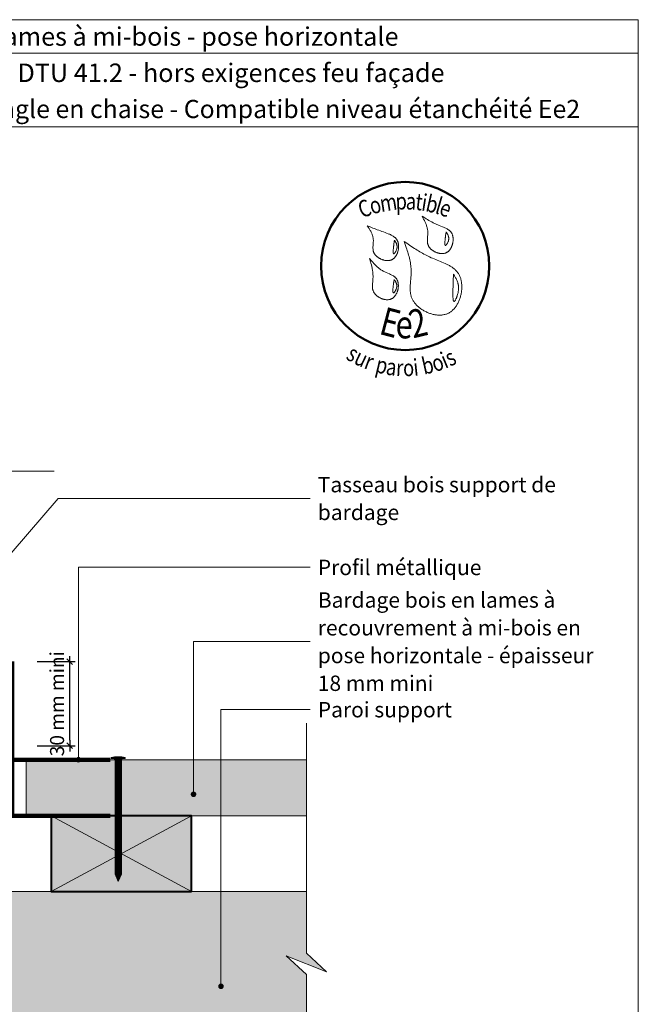
# Model space of a CAD drawing. Units: millimetres. Extents: x 72403 to 76343, y -1342 to 4078.
# Drawn here: x 74136 to 76343, y 565 to 4078 of the extents above; entities that cross this region are included whole.
import ezdxf

# ---------------------------------------------------------------- set-up
doc = ezdxf.new("R2010")
doc.units = ezdxf.units.MM
doc.header["$LTSCALE"] = 20
doc.layers.get('Defpoints').update_dxf_attribs({"color": 10})
doc.layers.add('Ech.1_2', color=7, linetype='Continuous')
doc.styles.add('arial-', font='txt', dxfattribs={"height": 1})
doc.styles.add('arial-b', font='arialbd.ttf', dxfattribs={"height": 1})
doc.styles.add('arial-z', font='arial.ttf')
doc.styles.add('tahoma-b', font='tahomabd.ttf', dxfattribs={"height": 1})
doc.dimstyles.get("Standard").update_dxf_attribs({"dimtxt": 0.18, "dimasz": 0.18, "dimexe": 0.18, "dimexo": 0.0625, "dimgap": 0.09, "dimtad": 0, "dimtih": 1, "dimtoh": 1, "dimdec": 4, "dimzin": 0, "dimdsep": 46, "dimtxsty": 'Standard', "dimcen": 0.09, "dimadec": 0, "dimazin": 0, "dimtfac": 1, "dimtdec": 4, "dimtofl": 0, "dimtmove": 0, "dimatfit": 3, "dimfxl": 1, "dimtolj": 1, "dimtzin": 0, "dimarcsym": 0})

# ---------------------------------------------------------------- blocks, each defined once
blk = doc.blocks.new('cw-line-extremity4')
at = {"lineweight": 5}
h = blk.add_hatch(color=0, dxfattribs=at)
edge = h.paths.add_edge_path()
edge.add_arc((0, 0), 10, 0, 360)
blk = doc.blocks.new('cw-dimension-symbol2')
at = {"color": 0, "lineweight": -2}
for p, q in [((-1, 0), (1, 0)), ((-0.5, -0.5), (0.5, 0.5))]:
    blk.add_line(p, q, dxfattribs=at)
blk = doc.blocks.new('*D70')
at = {"layer": 'Defpoints', "color": 0}
for p in [(74198.5, 1787.6), (74314.7, 1787.6), (74198.5, 1487.6)]:
    blk.add_point(p, dxfattribs=at)
at = {"layer": 'Ech.1_2', "color": 0, "lineweight": -2}
for p, q in [((74198.5, 1787.6), (74334.7, 1787.6)), ((74314.7, 1507.6), (74314.7, 1767.6)), ((74198.5, 1487.6), (74334.7, 1487.6))]:
    blk.add_line(p, q, dxfattribs=at)
at = {"layer": 'Ech.1_2', "color": 0, "lineweight": -2, "xscale": 20, "yscale": 20, "zscale": 20}
for p, rotation in [((74314.7, 1787.6), 90), ((74314.7, 1487.6), 270)]:
    blk.add_blockref('cw-dimension-symbol2', p, dxfattribs=dict(at, rotation=rotation))
at = {"layer": 'Ech.1_2', "color": 190, "lineweight": 15, "insert": (74269.7, 1637.6), "char_height": 50, "attachment_point": 5, "rotation": 90, "style": 'arial-z'}
blk.add_mtext('\\A1;30 mm mini', dxfattribs=at)

msp = doc.modelspace()

# ---------------------------------------------------------------- hatches: boundary and pattern name
at = {"layer": 'Ech.1_2', "lineweight": 5, "true_color": 0xe9ddf7, "transparency": 33554687}
msp.add_hatch(color=254, dxfattribs=at).paths.add_polyline_path([(72840.8, 1281.6), (72768.9, 1347.6), (72768.9, 2467.6), (73363.5, 2467.6), (73429.4, 2539.5), (73373, 2395.6), (73438.9, 2467.6), (73638.9, 2467.6), (73638.9, 1967.6), (73639.1, 1967.6), (73638.9, 967.6), (75158.9, 967.6), (75158.9, 747.1), (75230.9, 681.2), (75087, 737.6), (75158.9, 671.7), (75158.9, 76.6), (74039.4, 76.6), (73973.4, 4.7), (74029.9, 148.6), (73963.9, 76.6), (72768.9, 76.6), (72768.9, 1272.1), (72697, 1338)])
at = {"layer": 'Ech.1_2', "lineweight": 5, "transparency": 33554687}
h = msp.add_hatch(color=252, dxfattribs=at)
edge = h.paths.add_edge_path()
edge.add_line((74462.5, 1445.6), (74512.9, 1445.6))
edge.add_arc((74487.7, 1320), 128.1, 78.6633, 101.3367)
for points in [[(74462.5, 1442.6), (74470.8, 1442.6), (74504.5, 1442.6), (74512.9, 1442.6), (74512.9, 1445.6), (74462.5, 1445.6)], [(74476.4, 1399.5), (74476.4, 1437, 0.414214), (74470.8, 1442.6), (74504.5, 1442.6, 0.414214), (74499, 1437), (74499, 1399.5)], [(74476.4, 1399.5), (74476.4, 1391.2), (74499, 1391.2), (74499, 1399.5)], [(74476.4, 1391.2), (74476.4, 1382.9), (74499, 1382.9), (74499, 1391.2)], [(74476.4, 1382.9), (74476.4, 1374.5), (74499, 1374.5), (74499, 1382.9)], [(74476.4, 1374.5), (74476.4, 1366.2), (74499, 1366.2), (74499, 1374.5)], [(74476.4, 1366.2), (74476.4, 1357.9), (74499, 1357.9), (74499, 1366.2)], [(74476.4, 1357.9), (74476.4, 1349.5), (74499, 1349.5), (74499, 1357.9)], [(74476.4, 1349.5), (74476.4, 1341.2), (74499, 1341.2), (74499, 1349.5)], [(74476.4, 1341.2), (74476.4, 1332.9), (74499, 1332.9), (74499, 1341.2)], [(74476.4, 1332.9), (74476.4, 1324.5), (74499, 1324.5), (74499, 1332.9)], [(74476.4, 1324.5), (74476.4, 1316.2), (74499, 1316.2), (74499, 1324.5)], [(74476.4, 1316.2), (74476.4, 1307.9), (74499, 1307.9), (74499, 1316.2)], [(74476.4, 1307.9), (74476.4, 1299.5), (74499, 1299.5), (74499, 1307.9)], [(74476.4, 1299.5), (74476.4, 1291.2), (74499, 1291.2), (74499, 1299.5)], [(74476.4, 1291.2), (74476.4, 1282.9), (74499, 1282.9), (74499, 1291.2)], [(74476.4, 1282.9), (74476.4, 1274.5), (74499, 1274.5), (74499, 1282.9)], [(74476.4, 1274.5), (74476.4, 1266.2), (74499, 1266.2), (74499, 1274.5)], [(74476.4, 1266.2), (74476.4, 1257.9), (74499, 1257.9), (74499, 1266.2)], [(74476.4, 1257.9), (74476.4, 1249.5), (74499, 1249.5), (74499, 1257.9)], [(74476.4, 1249.5), (74476.4, 1241.2), (74499, 1241.2), (74499, 1249.5)], [(74476.4, 1241.2), (74476.4, 1232.9), (74499, 1232.9), (74499, 1241.2)], [(74476.4, 1232.9), (74476.4, 1224.5), (74499, 1224.5), (74499, 1232.9)], [(74476.4, 1224.5), (74476.4, 1216.2), (74499, 1216.2), (74499, 1224.5)], [(74476.4, 1216.2), (74476.4, 1207.9), (74499, 1207.9), (74499, 1216.2)], [(74476.4, 1207.9), (74476.4, 1199.5), (74499, 1199.5), (74499, 1207.9)], [(74476.4, 1199.5), (74476.4, 1191.2), (74499, 1191.2), (74499, 1199.5)], [(74476.4, 1191.2), (74476.4, 1182.9), (74499, 1182.9), (74499, 1191.2)], [(74476.4, 1182.9), (74476.4, 1174.5), (74499, 1174.5), (74499, 1182.9)], [(74476.4, 1174.5), (74476.4, 1166.2), (74499, 1166.2), (74499, 1174.5)], [(74476.4, 1166.2), (74476.4, 1157.9), (74499, 1157.9), (74499, 1166.2)], [(74476.4, 1157.9), (74476.4, 1149.5), (74499, 1149.5), (74499, 1157.9)], [(74476.4, 1149.5), (74476.4, 1141.2), (74499, 1141.2), (74499, 1149.5)], [(74476.4, 1141.2), (74476.4, 1132.9), (74499, 1132.9), (74499, 1141.2)], [(74476.4, 1132.9), (74476.4, 1124.5), (74499, 1124.5), (74499, 1132.9)], [(74476.4, 1124.5), (74476.4, 1116.2), (74499, 1116.2), (74499, 1124.5)], [(74476.4, 1116.2), (74476.4, 1107.9), (74499, 1107.9), (74499, 1116.2)], [(74476.4, 1107.9), (74476.4, 1099.5), (74499, 1099.5), (74499, 1107.9)], [(74476.4, 1099.5), (74476.4, 1091.2), (74499, 1091.2), (74499, 1099.5)], [(74476.4, 1091.2), (74476.4, 1082.9), (74499, 1082.9), (74499, 1091.2)], [(74476.4, 1082.9), (74476.4, 1074.5), (74499, 1074.5), (74499, 1082.9)], [(74476.4, 1074.5), (74476.4, 1066.2), (74499, 1066.2), (74499, 1074.5)], [(74476.4, 1066.2), (74476.4, 1057.9), (74499, 1057.9), (74499, 1066.2)], [(74476.4, 1057.9), (74476.4, 1049.5), (74499, 1049.5), (74499, 1057.9)], [(74476.4, 1049.5), (74476.4, 1041.2), (74499, 1041.2), (74499, 1049.5)], [(74476.4, 1029.2, -0.351359), (74499, 1029.2), (74499, 1041.2), (74476.4, 1041.2)], [(74487.7, 1002.6), (74499, 1029.2, 0.351359), (74476.4, 1029.2)]]:
    msp.add_hatch(color=252, dxfattribs=at).paths.add_polyline_path(points)
at = {"layer": 'Ech.1_2', "lineweight": 20, "true_color": 0x804040, "transparency": 33554687}
msp.add_hatch(color=17, dxfattribs=at).paths.add_polyline_path([(75158.9, 1237.6), (75158.9, 1437.6), (74159, 1437.6), (74159, 1237.6)])
at = {"layer": 'Ech.1_2', "lineweight": 20, "true_color": 0x916a48, "transparency": 33554687}
msp.add_hatch(color=35, dxfattribs=at).paths.add_polyline_path([(74749, 967.6), (74749, 1237.6), (74249, 1237.6), (74249, 967.6)])

# ---------------------------------------------------------------- linework, layer by layer
at = {"layer": 'Ech.1_2', "color": 190, "lineweight": 15}
for p, q in [((76343, 3958.4), (72403, 3958.4)), ((74512.9, 1445.6), (74462.5, 1445.6)), ((74462.5, 1442.6), (74462.5, 1445.6)), ((74462.5, 1442.6), (74470.8, 1442.6)), ((74504.5, 1442.6), (74470.8, 1442.6)), ((74512.9, 1442.6), (74504.5, 1442.6)), ((74512.9, 1442.6), (74512.9, 1445.6)), ((74476.4, 1029.2), (74476.4, 1437)), ((74499, 1029.2), (74499, 1437)), ((74499, 1399.5), (74476.4, 1399.5)), ((74499, 1391.2), (74476.4, 1391.2)), ((74499, 1382.9), (74476.4, 1382.9)), ((74499, 1374.5), (74476.4, 1374.5)), ((74499, 1366.2), (74476.4, 1366.2)), ((74499, 1357.9), (74476.4, 1357.9)), ((74499, 1349.5), (74476.4, 1349.5)), ((74499, 1341.2), (74476.4, 1341.2)), ((74499, 1332.9), (74476.4, 1332.9)), ((74499, 1324.5), (74476.4, 1324.5)), ((74499, 1316.2), (74476.4, 1316.2)), ((74499, 1307.9), (74476.4, 1307.9)), ((74499, 1299.5), (74476.4, 1299.5)), ((74499, 1291.2), (74476.4, 1291.2)), ((74499, 1282.9), (74476.4, 1282.9)), ((74499, 1274.5), (74476.4, 1274.5)), ((74499, 1274.5), (74476.4, 1274.5)), ((74499, 1266.2), (74476.4, 1266.2)), ((74499, 1257.9), (74476.4, 1257.9)), ((74499, 1249.5), (74476.4, 1249.5)), ((74499, 1241.2), (74476.4, 1241.2)), ((74499, 1232.9), (74476.4, 1232.9)), ((74499, 1224.5), (74476.4, 1224.5)), ((74499, 1216.2), (74476.4, 1216.2)), ((74499, 1207.9), (74476.4, 1207.9)), ((74499, 1199.5), (74476.4, 1199.5)), ((74499, 1191.2), (74476.4, 1191.2)), ((74499, 1182.9), (74476.4, 1182.9)), ((74499, 1174.5), (74476.4, 1174.5)), ((74499, 1166.2), (74476.4, 1166.2)), ((74499, 1157.9), (74476.4, 1157.9)), ((74499, 1149.5), (74476.4, 1149.5)), ((74499, 1141.2), (74476.4, 1141.2)), ((74499, 1132.9), (74476.4, 1132.9)), ((74499, 1124.5), (74476.4, 1124.5)), ((74499, 1116.2), (74476.4, 1116.2)), ((74499, 1107.9), (74476.4, 1107.9)), ((74499, 1099.5), (74476.4, 1099.5)), ((74499, 1091.2), (74476.4, 1091.2)), ((74499, 1082.9), (74476.4, 1082.9)), ((74499, 1074.5), (74476.4, 1074.5)), ((74499, 1066.2), (74476.4, 1066.2)), ((74499, 1057.9), (74476.4, 1057.9)), ((74499, 1049.5), (74476.4, 1049.5)), ((74499, 1041.2), (74476.4, 1041.2)), ((74487.7, 1002.6), (74476.4, 1029.2)), ((74487.7, 1002.6), (74499, 1029.2))]:
    msp.add_line(p, q, dxfattribs=at)
at = {"layer": 'Ech.1_2', "color": 5, "lineweight": 158}
msp.add_line((74459, 1437.6), (73909, 1437.6), dxfattribs=at)
at = {"layer": 'Ech.1_2', "color": 190, "lineweight": 15}
for points in [[(76343, 3696.3), (72403, 3696.3), (72403, 4078.4), (76343, 4078.4), (76343, 3696.3)], [(76343, -1341.6), (76343, 4078.4), (72403, 4078.4), (72403, -1341.6), (76343, -1341.6)], [(72618.9, 2467.6), (73363.5, 2467.6), (73429.4, 2539.5), (73373, 2395.6), (73438.9, 2467.6), (74259.4, 2467.6)], [(72840.8, 1281.6), (72768.9, 1347.6), (72768.9, 2467.6), (73363.5, 2467.6), (73429.4, 2539.5), (73373, 2395.6), (73438.9, 2467.6), (73638.9, 2467.6), (73638.9, 1967.6), (73639.1, 1967.6), (73638.9, 967.6), (75158.9, 967.6), (75158.9, 747.1), (75230.9, 681.2), (75087, 737.6), (75158.9, 671.7), (75158.9, 76.6)], [(73783.8, 1801.7), (74273.3, 2369.9), (75172.2, 2369.9)], [(74346.1, 1437.6), (74346.1, 2124.7), (75172.2, 2124.7)], [(74756.5, 1314.3), (74756.5, 1859.1), (75172.2, 1859.1)], [(74854.4, 629.1), (74854.4, 1617.5), (75172.2, 1617.5)], [(75158.9, -73.4), (75158.9, 671.7), (75087, 737.6), (75230.9, 681.2), (75158.9, 747.1), (75158.9, 1567.6)], [(74749, 967.6), (74749, 1237.6), (74249, 1237.6), (74249, 967.6), (74749, 967.6)], [(74249, 1237.6), (74749, 967.6), (74749, 1237.6), (74249, 967.6)]]:
    msp.add_lwpolyline(points, dxfattribs=at)
at = {"layer": 'Ech.1_2', "color": 154, "lineweight": 20, "true_color": 0x0052a4}
for points in [[(75571.8, 3377.2), (75574.6, 3371.9), (75577.4, 3366.6), (75580.1, 3361.3), (75581.4, 3358.6), (75582.6, 3356), (75583.8, 3353.3), (75584.9, 3350.6), (75586, 3347.9), (75587, 3345.1), (75588, 3342.4), (75588.8, 3339.7), (75589.6, 3336.9), (75590.3, 3334.1), (75590.9, 3331.3), (75591.4, 3328.4), (75591.8, 3325.6), (75592, 3322.7), (75592.2, 3319.8), (75592.2, 3316.9), (75592.1, 3313.9), (75592, 3311), (75591.5, 3305), (75591, 3299), (75590.9, 3296.1), (75590.7, 3293.1), (75590.7, 3290.2), (75590.8, 3287.3), (75591, 3284.4), (75591.1, 3283), (75591.3, 3281.6), (75591.6, 3280.2), (75591.9, 3278.8), (75592.3, 3277.5), (75592.7, 3276.1), (75593.1, 3274.8), (75593.7, 3273.4), (75594.3, 3272.1), (75594.9, 3270.8), (75595.6, 3269.5), (75596.4, 3268.3), (75597.2, 3267), (75598.1, 3265.8), (75599.1, 3264.6), (75600, 3263.4), (75601.1, 3262.3), (75602.2, 3261.1), (75603.3, 3260), (75604.5, 3258.9), (75605.7, 3257.9), (75606.9, 3256.9), (75608.2, 3255.9), (75609.6, 3254.9), (75610.9, 3254), (75612.3, 3253.1), (75613.7, 3252.2), (75615.2, 3251.4), (75616.6, 3250.6), (75618.1, 3249.9), (75619.6, 3249.1), (75621.1, 3248.5), (75622.7, 3247.8), (75624.2, 3247.2), (75625.8, 3246.7), (75627.4, 3246.2), (75629, 3245.7), (75630.6, 3245.3), (75632.2, 3244.9), (75633.8, 3244.6), (75635.4, 3244.4), (75637, 3244.1), (75638.6, 3244), (75640.2, 3243.9), (75641.7, 3243.8), (75643.3, 3243.8), (75644.9, 3243.8), (75646.4, 3243.9), (75647.9, 3244.1), (75649.4, 3244.3), (75650.9, 3244.6), (75652.4, 3244.9), (75653.8, 3245.3), (75655.2, 3245.8), (75656.6, 3246.3), (75658, 3246.9), (75659.3, 3247.6), (75660.6, 3248.3), (75661.9, 3249.1), (75663.1, 3250), (75664.3, 3250.9), (75665.4, 3251.8), (75666.6, 3252.9), (75667.6, 3253.9), (75668.7, 3255), (75669.7, 3256.2), (75670.7, 3257.4), (75671.6, 3258.7), (75672.5, 3260), (75673.4, 3261.3), (75674.2, 3262.7), (75675, 3264.1), (75675.8, 3265.5), (75676.5, 3267), (75677.2, 3268.5), (75677.8, 3270), (75678.4, 3271.5), (75679, 3273.1), (75679.5, 3274.7), (75680, 3276.3), (75680.4, 3277.9), (75680.8, 3279.5), (75681.2, 3281.1), (75681.5, 3282.8), (75681.8, 3284.4), (75682, 3286.1), (75682.2, 3287.7), (75682.3, 3289.4), (75682.4, 3291), (75682.5, 3292.7), (75682.5, 3294.3), (75682.5, 3295.9), (75682.4, 3297.6), (75682.3, 3299.2), (75682.2, 3300.7), (75682, 3302.3), (75681.7, 3303.8), (75681.4, 3305.4), (75681.1, 3306.9), (75680.7, 3308.3), (75680.3, 3309.8), (75679.8, 3311.2), (75679.3, 3312.6), (75678.7, 3313.9), (75678.1, 3315.2), (75677.4, 3316.4), (75676.7, 3317.7), (75675.9, 3318.8), (75675.1, 3320), (75674.3, 3321.1), (75673.4, 3322.1), (75672.4, 3323.2), (75671.5, 3324.2), (75670.5, 3325.1), (75669.4, 3326.1), (75668.3, 3327), (75667.2, 3327.8), (75666.1, 3328.7), (75663.7, 3330.3), (75661.2, 3331.8), (75658.7, 3333.2), (75656, 3334.6), (75653.3, 3335.9), (75650.5, 3337.1), (75647.7, 3338.3), (75644.8, 3339.5), (75633.2, 3344), (75630.4, 3345.2), (75627.5, 3346.4), (75624.7, 3347.6), (75622, 3348.8), (75619.3, 3350.1), (75616.6, 3351.4), (75611.3, 3354), (75606.1, 3356.7), (75601.1, 3359.5), (75596.1, 3362.4), (75591.1, 3365.3), (75586.3, 3368.2), (75581.4, 3371.2), (75571.8, 3377.2)], [(75376.2, 3343.1), (75379.4, 3338.1), (75382.5, 3333.2), (75384.1, 3330.7), (75385.5, 3328.2), (75387, 3325.7), (75388.4, 3323.2), (75389.7, 3320.7), (75390.9, 3318.1), (75392.1, 3315.6), (75393.2, 3313), (75394.2, 3310.4), (75395.1, 3307.8), (75395.9, 3305.1), (75396.5, 3302.4), (75397.1, 3299.7), (75397.5, 3297), (75397.7, 3294.2), (75397.9, 3291.4), (75397.9, 3288.5), (75397.8, 3285.7), (75397.6, 3282.8), (75397.4, 3279.9), (75397, 3274.1), (75396.8, 3271.2), (75396.6, 3268.4), (75396.5, 3265.5), (75396.5, 3262.7), (75396.7, 3259.9), (75396.8, 3258.5), (75397, 3257.1), (75397.2, 3255.7), (75397.4, 3254.4), (75397.7, 3253), (75398, 3251.7), (75398.4, 3250.4), (75398.9, 3249.1), (75399.4, 3247.8), (75400, 3246.5), (75400.6, 3245.3), (75401.3, 3244), (75402.1, 3242.8), (75402.9, 3241.6), (75403.8, 3240.4), (75404.7, 3239.2), (75405.7, 3238.1), (75406.7, 3237), (75407.7, 3235.9), (75408.8, 3234.8), (75410, 3233.8), (75411.1, 3232.7), (75412.3, 3231.7), (75413.6, 3230.8), (75414.9, 3229.9), (75416.2, 3228.9), (75417.5, 3228.1), (75418.9, 3227.2), (75420.3, 3226.4), (75421.7, 3225.7), (75423.2, 3224.9), (75424.6, 3224.2), (75426.1, 3223.6), (75427.6, 3222.9), (75429.1, 3222.4), (75430.7, 3221.8), (75432.2, 3221.3), (75433.7, 3220.9), (75435.3, 3220.4), (75436.8, 3220.1), (75438.4, 3219.7), (75440, 3219.4), (75441.5, 3219.2), (75443.1, 3219), (75444.6, 3218.9), (75446.2, 3218.8), (75447.7, 3218.7), (75449.3, 3218.8), (75450.8, 3218.8), (75452.3, 3218.9), (75453.8, 3219.1), (75455.2, 3219.3), (75456.7, 3219.6), (75458.1, 3220), (75459.5, 3220.4), (75460.9, 3220.8), (75462.2, 3221.3), (75463.5, 3221.9), (75464.8, 3222.5), (75466.1, 3223.2), (75467.3, 3224), (75468.5, 3224.8), (75469.7, 3225.7), (75470.8, 3226.6), (75471.9, 3227.6), (75472.9, 3228.6), (75474, 3229.7), (75475, 3230.8), (75475.9, 3232), (75476.8, 3233.2), (75477.7, 3234.4), (75478.6, 3235.7), (75479.4, 3237), (75480.2, 3238.3), (75480.9, 3239.7), (75481.6, 3241.1), (75482.3, 3242.5), (75483, 3244), (75483.6, 3245.5), (75484.1, 3247), (75484.6, 3248.5), (75485.1, 3250), (75485.6, 3251.6), (75486, 3253.1), (75486.7, 3256.3), (75487.3, 3259.5), (75487.7, 3262.7), (75487.8, 3264.3), (75487.9, 3265.9), (75488, 3267.5), (75488, 3269.1), (75488, 3270.7), (75487.9, 3272.2), (75487.8, 3273.8), (75487.6, 3275.3), (75487.5, 3276.9), (75487.2, 3278.4), (75487, 3279.9), (75486.6, 3281.3), (75486.3, 3282.8), (75485.9, 3284.2), (75485.4, 3285.6), (75484.9, 3287), (75484.4, 3288.3), (75483.8, 3289.6), (75483.2, 3290.8), (75482.5, 3292.1), (75481.8, 3293.2), (75481.1, 3294.4), (75480.3, 3295.5), (75479.5, 3296.6), (75478.6, 3297.6), (75477.7, 3298.6), (75476.7, 3299.6), (75475.8, 3300.6), (75474.7, 3301.5), (75473.7, 3302.4), (75471.5, 3304.1), (75469.2, 3305.7), (75466.8, 3307.2), (75464.3, 3308.6), (75461.8, 3310), (75459.1, 3311.3), (75456.4, 3312.5), (75453.7, 3313.6), (75450.9, 3314.8), (75445.2, 3316.9), (75439.5, 3318.9), (75433.9, 3320.9), (75428.3, 3322.9), (75422.9, 3324.9), (75417.5, 3326.9), (75412.1, 3328.9), (75406.9, 3330.9), (75401.7, 3332.9), (75396.5, 3334.9), (75386.3, 3339), (75376.2, 3343.1)], [(75657.5, 3321.2), (75657.1, 3318.5), (75656.6, 3315.7), (75656.2, 3312.9), (75655.8, 3309.9), (75655.6, 3308.3), (75655.3, 3306.7), (75655.1, 3305.1), (75654.9, 3303.3), (75654.7, 3301.5), (75654.5, 3299.7), (75654.3, 3297.7), (75654.1, 3295.7), (75653.8, 3293.6), (75653.6, 3291.5), (75653.3, 3287.2), (75653.2, 3285.1), (75653.1, 3283.1), (75653.1, 3281.2), (75653.1, 3279.4), (75653.1, 3278.5), (75653.2, 3277.7), (75653.3, 3277), (75653.3, 3276.3), (75653.4, 3275.6), (75653.6, 3275), (75653.7, 3274.5), (75653.9, 3274), (75654.1, 3273.6), (75654.3, 3273.3), (75654.5, 3273), (75654.7, 3272.8), (75655, 3272.7), (75655.3, 3272.7), (75655.7, 3272.7), (75656, 3272.9), (75656.4, 3273.1), (75656.8, 3273.3), (75657.2, 3273.7), (75657.6, 3274.1), (75658.1, 3274.6), (75658.5, 3275.1), (75659, 3275.7), (75659.4, 3276.3), (75659.9, 3277), (75660.4, 3277.7), (75661.3, 3279.3), (75662.2, 3281), (75663.1, 3282.8), (75663.9, 3284.7), (75664.7, 3286.6), (75665.4, 3288.6), (75665.9, 3290.5), (75666.4, 3292.4), (75666.7, 3294.3), (75666.9, 3296.1), (75666.9, 3297.8), (75666.9, 3299.5), (75666.7, 3301.2), (75666.5, 3302.8), (75666.1, 3304.3), (75665.7, 3305.9), (75665.2, 3307.4), (75664.6, 3308.8), (75664, 3310.3), (75663.3, 3311.7), (75662.6, 3313.1), (75661, 3315.8), (75659.3, 3318.5), (75657.5, 3321.2)], [(75473.2, 3291.6), (75472.7, 3288.8), (75472.3, 3286.1), (75471.9, 3283.2), (75471.4, 3280.3), (75471.2, 3278.7), (75471, 3277.1), (75470.8, 3275.4), (75470.6, 3273.7), (75470.4, 3271.9), (75470.2, 3270), (75469.9, 3268.1), (75469.7, 3266), (75469.5, 3264), (75469.3, 3261.8), (75469, 3257.5), (75468.9, 3255.5), (75468.8, 3253.4), (75468.8, 3251.5), (75468.8, 3249.7), (75468.8, 3248.9), (75468.9, 3248.1), (75468.9, 3247.3), (75469, 3246.6), (75469.1, 3246), (75469.2, 3245.4), (75469.4, 3244.9), (75469.5, 3244.4), (75469.7, 3244), (75469.9, 3243.6), (75470.2, 3243.4), (75470.4, 3243.2), (75470.7, 3243.1), (75471, 3243), (75471.3, 3243.1), (75471.7, 3243.2), (75472.1, 3243.4), (75472.5, 3243.7), (75472.9, 3244), (75473.3, 3244.4), (75473.7, 3244.9), (75474.2, 3245.4), (75474.6, 3246), (75475.1, 3246.7), (75475.6, 3247.4), (75476, 3248.1), (75477, 3249.6), (75477.9, 3251.4), (75478.8, 3253.2), (75479.6, 3255), (75480.4, 3257), (75481, 3258.9), (75481.6, 3260.9), (75482, 3262.8), (75482.4, 3264.6), (75482.5, 3266.4), (75482.6, 3268.2), (75482.6, 3269.9), (75482.4, 3271.5), (75482.2, 3273.1), (75481.8, 3274.7), (75481.4, 3276.2), (75480.9, 3277.7), (75480.3, 3279.2), (75479.7, 3280.6), (75479, 3282), (75478.3, 3283.4), (75476.7, 3286.2), (75474.9, 3288.9), (75473.2, 3291.6)], [(75508.1, 3286.7), (75511.9, 3276), (75515.5, 3265.3), (75517.3, 3259.9), (75519, 3254.6), (75520.6, 3249.2), (75522.2, 3243.8), (75523.7, 3238.4), (75525.2, 3232.9), (75526.5, 3227.5), (75527.7, 3222), (75528.9, 3216.5), (75529.9, 3211), (75530.7, 3205.5), (75531.5, 3199.9), (75532, 3194.3), (75532.3, 3191.5), (75532.5, 3188.7), (75532.6, 3185.9), (75532.7, 3183.1), (75532.8, 3180.2), (75532.8, 3177.4), (75532.7, 3174.5), (75532.6, 3171.6), (75532.4, 3165.9), (75532, 3160.1), (75531.5, 3154.3), (75530.5, 3142.8), (75530, 3137), (75529.6, 3131.3), (75529.3, 3125.6), (75529.3, 3122.8), (75529.2, 3119.9), (75529.3, 3117.1), (75529.3, 3114.3), (75529.5, 3111.5), (75529.7, 3108.8), (75529.9, 3106), (75530.3, 3103.3), (75530.7, 3100.6), (75531.2, 3097.9), (75531.8, 3095.2), (75532.5, 3092.6), (75533.3, 3089.9), (75534.2, 3087.3), (75535.2, 3084.8), (75536.3, 3082.2), (75537.5, 3079.7), (75538.9, 3077.2), (75540.3, 3074.7), (75541.9, 3072.3), (75543.6, 3069.9), (75545.3, 3067.6), (75547.2, 3065.3), (75549.2, 3063), (75551.2, 3060.8), (75553.3, 3058.6), (75555.5, 3056.5), (75557.8, 3054.4), (75560.2, 3052.4), (75562.6, 3050.4), (75565.1, 3048.5), (75567.7, 3046.6), (75570.3, 3044.8), (75573, 3043.1), (75575.7, 3041.4), (75578.5, 3039.8), (75581.3, 3038.3), (75584.2, 3036.8), (75587.1, 3035.4), (75590, 3034.1), (75593, 3032.8), (75596, 3031.6), (75599, 3030.5), (75602, 3029.5), (75605.1, 3028.6), (75608.1, 3027.7), (75611.2, 3027), (75614.3, 3026.3), (75617.4, 3025.7), (75620.5, 3025.2), (75623.5, 3024.8), (75626.6, 3024.5), (75629.7, 3024.3), (75632.7, 3024.2), (75635.7, 3024.2), (75638.7, 3024.4), (75641.7, 3024.6), (75644.6, 3024.9), (75647.5, 3025.3), (75650.4, 3025.9), (75653.2, 3026.5), (75656, 3027.3), (75658.7, 3028.2), (75661.4, 3029.2), (75664, 3030.4), (75666.6, 3031.6), (75669.1, 3033), (75671.5, 3034.5), (75673.9, 3036.1), (75676.2, 3037.8), (75678.5, 3039.7), (75680.6, 3041.6), (75682.8, 3043.7), (75684.8, 3045.8), (75686.8, 3048), (75688.7, 3050.3), (75690.6, 3052.7), (75692.4, 3055.2), (75694.1, 3057.7), (75695.8, 3060.3), (75697.3, 3063), (75698.9, 3065.7), (75700.3, 3068.5), (75701.7, 3071.4), (75703, 3074.3), (75704.2, 3077.2), (75705.3, 3080.2), (75706.4, 3083.3), (75707.4, 3086.3), (75708.4, 3089.4), (75709.2, 3092.5), (75710, 3095.7), (75710.7, 3098.8), (75711.3, 3102), (75711.9, 3105.2), (75712.3, 3108.4), (75712.7, 3111.6), (75713, 3114.8), (75713.3, 3118), (75713.4, 3121.2), (75713.5, 3124.3), (75713.5, 3127.5), (75713.4, 3130.6), (75713.2, 3133.7), (75712.9, 3136.8), (75712.6, 3139.8), (75712.1, 3142.8), (75711.6, 3145.8), (75711, 3148.7), (75710.3, 3151.5), (75709.5, 3154.4), (75708.7, 3157.1), (75707.7, 3159.8), (75706.7, 3162.4), (75705.5, 3165), (75704.3, 3167.5), (75703, 3169.9), (75701.6, 3172.2), (75700.1, 3174.4), (75698.5, 3176.6), (75696.8, 3178.7), (75695.1, 3180.8), (75693.3, 3182.7), (75691.4, 3184.7), (75689.5, 3186.5), (75687.4, 3188.3), (75685.3, 3190), (75683.2, 3191.7), (75681, 3193.3), (75678.7, 3194.9), (75676.4, 3196.5), (75674.1, 3197.9), (75671.6, 3199.4), (75669.2, 3200.8), (75666.7, 3202.2), (75664.1, 3203.5), (75661.6, 3204.8), (75659, 3206.1), (75653.7, 3208.6), (75648.3, 3211), (75642.8, 3213.3), (75637.2, 3215.6), (75626.1, 3220), (75620.5, 3222.3), (75615, 3224.5), (75609.5, 3226.9), (75604.1, 3229.2), (75598.8, 3231.7), (75593.6, 3234.2), (75588.4, 3236.8), (75583.4, 3239.4), (75578.3, 3242.1), (75573.4, 3244.8), (75568.5, 3247.6), (75563.6, 3250.5), (75558.8, 3253.3), (75554.1, 3256.3), (75549.4, 3259.2), (75544.7, 3262.2), (75535.4, 3268.2), (75526.3, 3274.3), (75517.2, 3280.5), (75508.1, 3286.7)], [(75384.3, 3226.5), (75387.6, 3214.9), (75389.2, 3209.1), (75390.8, 3203.2), (75392.2, 3197.4), (75393.4, 3191.5), (75394, 3188.6), (75394.5, 3185.6), (75395, 3182.7), (75395.5, 3179.7), (75395.8, 3176.7), (75396.1, 3173.7), (75396.4, 3170.7), (75396.6, 3167.7), (75396.7, 3164.7), (75396.8, 3161.6), (75396.7, 3158.6), (75396.6, 3155.5), (75396.4, 3152.4), (75396.2, 3149.3), (75395.6, 3143.1), (75395, 3136.9), (75394.8, 3133.8), (75394.6, 3130.8), (75394.6, 3127.8), (75394.6, 3124.7), (75394.8, 3121.8), (75395, 3120.3), (75395.2, 3118.8), (75395.4, 3117.4), (75395.7, 3116), (75396.1, 3114.5), (75396.5, 3113.1), (75396.9, 3111.7), (75397.4, 3110.3), (75398, 3109), (75398.6, 3107.6), (75399.3, 3106.3), (75400.1, 3104.9), (75400.9, 3103.6), (75401.8, 3102.3), (75402.8, 3101.1), (75403.8, 3099.8), (75404.8, 3098.6), (75405.9, 3097.4), (75407.1, 3096.3), (75408.2, 3095.1), (75409.5, 3094), (75410.8, 3092.9), (75412.1, 3091.9), (75413.4, 3090.9), (75414.8, 3089.9), (75416.2, 3088.9), (75417.7, 3088), (75419.1, 3087.1), (75420.6, 3086.3), (75422.2, 3085.5), (75423.7, 3084.7), (75425.3, 3084), (75426.9, 3083.3), (75428.5, 3082.7), (75430.1, 3082.1), (75431.7, 3081.6), (75433.3, 3081.1), (75435, 3080.7), (75436.6, 3080.3), (75438.3, 3079.9), (75439.9, 3079.7), (75441.5, 3079.4), (75443.2, 3079.3), (75444.8, 3079.1), (75446.4, 3079.1), (75448, 3079.1), (75449.6, 3079.1), (75451.2, 3079.2), (75452.8, 3079.4), (75454.3, 3079.7), (75455.9, 3080), (75457.4, 3080.4), (75458.8, 3080.8), (75460.3, 3081.3), (75461.7, 3081.9), (75463.1, 3082.6), (75464.4, 3083.3), (75465.8, 3084.1), (75467, 3085), (75468.3, 3085.9), (75469.5, 3086.9), (75470.7, 3087.9), (75471.8, 3089), (75472.9, 3090.2), (75474, 3091.4), (75475, 3092.7), (75476, 3094), (75476.9, 3095.3), (75477.8, 3096.7), (75478.7, 3098.1), (75479.5, 3099.6), (75480.3, 3101.1), (75481.1, 3102.6), (75481.8, 3104.2), (75482.4, 3105.8), (75483, 3107.4), (75483.6, 3109), (75484.2, 3110.7), (75484.7, 3112.3), (75485.1, 3114), (75485.5, 3115.7), (75485.9, 3117.4), (75486.2, 3119.1), (75486.5, 3120.8), (75486.7, 3122.6), (75486.9, 3124.3), (75487, 3126), (75487.1, 3127.7), (75487.1, 3129.4), (75487.1, 3131), (75487, 3132.7), (75486.9, 3134.4), (75486.8, 3136), (75486.6, 3137.6), (75486.3, 3139.2), (75486, 3140.7), (75485.6, 3142.3), (75485.2, 3143.8), (75484.8, 3145.2), (75484.3, 3146.7), (75483.7, 3148.1), (75483.1, 3149.4), (75482.4, 3150.7), (75481.7, 3152), (75480.9, 3153.2), (75480.1, 3154.4), (75479.2, 3155.5), (75478.3, 3156.6), (75477.3, 3157.6), (75476.3, 3158.6), (75475.2, 3159.6), (75474.1, 3160.5), (75473, 3161.4), (75471.8, 3162.3), (75470.6, 3163.1), (75469.4, 3164), (75466.9, 3165.5), (75464.2, 3167), (75461.5, 3168.4), (75458.7, 3169.7), (75455.8, 3171), (75450, 3173.6), (75444.1, 3176.1), (75441.2, 3177.4), (75438.3, 3178.7), (75435.5, 3180.1), (75432.7, 3181.6), (75430, 3183.1), (75427.4, 3184.7), (75424.9, 3186.4), (75422.4, 3188.1), (75419.9, 3189.9), (75417.5, 3191.8), (75415.2, 3193.7), (75412.9, 3195.6), (75410.7, 3197.7), (75408.5, 3199.7), (75406.4, 3201.8), (75404.2, 3203.9), (75402.2, 3206.1), (75400.1, 3208.3), (75396.1, 3212.7), (75392.1, 3217.3), (75384.3, 3226.5)], [(75683.7, 3169.9), (75683.5, 3164.5), (75683.3, 3159.1), (75683.2, 3156.3), (75683.1, 3153.5), (75683, 3150.5), (75682.9, 3147.5), (75682.8, 3144.4), (75682.7, 3141.3), (75682.6, 3137.9), (75682.5, 3134.5), (75682.4, 3130.9), (75682.3, 3127.2), (75682.2, 3125.2), (75682.2, 3123.3), (75682, 3119.2), (75681.9, 3115), (75681.8, 3110.7), (75681.7, 3106.4), (75681.7, 3102.2), (75681.7, 3098), (75681.7, 3096), (75681.7, 3094), (75681.8, 3092), (75681.8, 3090.1), (75681.9, 3088.3), (75682, 3086.5), (75682.1, 3084.8), (75682.2, 3083.2), (75682.4, 3081.7), (75682.6, 3080.3), (75682.8, 3079), (75683, 3077.8), (75683.2, 3076.7), (75683.5, 3075.8), (75683.8, 3074.9), (75684.2, 3074.3), (75684.5, 3073.7), (75684.9, 3073.3), (75685.2, 3073.2), (75685.4, 3073.1), (75685.6, 3073), (75685.9, 3073), (75686.1, 3073), (75686.4, 3073.1), (75686.6, 3073.2), (75686.9, 3073.4), (75687.5, 3073.8), (75688.1, 3074.4), (75688.7, 3075.1), (75689.3, 3075.9), (75690, 3076.9), (75690.6, 3078), (75691.3, 3079.3), (75692, 3080.6), (75692.7, 3082), (75693.4, 3083.5), (75694.1, 3085.1), (75694.7, 3086.8), (75695.4, 3088.5), (75696, 3090.3), (75696.7, 3092.2), (75697.3, 3094.1), (75698.4, 3098), (75699.5, 3101.9), (75699.9, 3103.9), (75700.3, 3105.9), (75700.7, 3107.9), (75701, 3109.8), (75701.3, 3111.8), (75701.5, 3113.7), (75701.7, 3115.5), (75701.8, 3117.4), (75701.9, 3119.2), (75701.9, 3121), (75701.9, 3122.7), (75701.8, 3124.4), (75701.7, 3126.1), (75701.5, 3127.8), (75701.3, 3129.4), (75701.1, 3131), (75700.8, 3132.6), (75700.5, 3134.2), (75700.1, 3135.8), (75699.7, 3137.3), (75698.9, 3140.3), (75697.9, 3143.2), (75696.8, 3146.1), (75695.6, 3148.9), (75694.3, 3151.6), (75692.9, 3154.3), (75691.5, 3157), (75690, 3159.6), (75686.9, 3164.8), (75683.7, 3169.9)], [(75472.1, 3151.9), (75471.7, 3149.2), (75471.2, 3146.4), (75470.8, 3143.6), (75470.4, 3140.6), (75470.2, 3139.1), (75469.9, 3137.4), (75469.7, 3135.8), (75469.5, 3134.1), (75469.3, 3132.3), (75469.1, 3130.4), (75468.9, 3128.4), (75468.7, 3126.4), (75468.4, 3124.3), (75468.2, 3122.2), (75467.9, 3117.9), (75467.8, 3115.8), (75467.7, 3113.8), (75467.7, 3111.9), (75467.7, 3110.1), (75467.7, 3109.3), (75467.8, 3108.5), (75467.9, 3107.7), (75467.9, 3107), (75468, 3106.4), (75468.2, 3105.8), (75468.3, 3105.2), (75468.5, 3104.7), (75468.7, 3104.3), (75468.9, 3104), (75469.1, 3103.7), (75469.3, 3103.5), (75469.6, 3103.4), (75469.9, 3103.4), (75470.3, 3103.4), (75470.6, 3103.6), (75471, 3103.8), (75471.4, 3104.1), (75471.8, 3104.4), (75472.2, 3104.8), (75472.7, 3105.3), (75473.1, 3105.8), (75473.6, 3106.4), (75474, 3107), (75474.5, 3107.7), (75475, 3108.4), (75475.9, 3110), (75476.8, 3111.7), (75477.7, 3113.5), (75478.5, 3115.4), (75479.3, 3117.3), (75480, 3119.3), (75480.5, 3121.2), (75481, 3123.1), (75481.3, 3125), (75481.5, 3126.8), (75481.5, 3128.5), (75481.5, 3130.2), (75481.3, 3131.9), (75481.1, 3133.5), (75480.7, 3135), (75480.3, 3136.6), (75479.8, 3138.1), (75479.2, 3139.6), (75478.6, 3141), (75477.9, 3142.4), (75477.2, 3143.8), (75475.6, 3146.6), (75473.9, 3149.2), (75472.1, 3151.9)]]:
    msp.add_lwpolyline(points, dxfattribs=at)
at = {"layer": 'Ech.1_2', "color": 7, "lineweight": 20}
for points in [[(75159, 967.6), (73639, 967.6), (73639, 2467.6)], [(74462.5, 1442.6), (74470.8, 1442.6), (74504.5, 1442.6), (74512.9, 1442.6), (74512.9, 1445.6), (74462.5, 1445.6), (74462.5, 1442.6)], [(75158.9, 1237.6), (75158.9, 1437.6), (74159, 1437.6), (74159, 1237.6), (75158.9, 1237.6)], [(74159, 1237.6), (75158.9, 1237.6), (75158.9, 1437.6), (74159, 1437.6), (74159, 1237.6)], [(74476.4, 1399.5), (74476.4, 1391.2), (74499, 1391.2), (74499, 1399.5), (74476.4, 1399.5)], [(74476.4, 1391.2), (74476.4, 1382.9), (74499, 1382.9), (74499, 1391.2), (74476.4, 1391.2)], [(74476.4, 1382.9), (74476.4, 1374.5), (74499, 1374.5), (74499, 1382.9), (74476.4, 1382.9)], [(74476.4, 1374.5), (74476.4, 1366.2), (74499, 1366.2), (74499, 1374.5), (74476.4, 1374.5)], [(74476.4, 1366.2), (74476.4, 1357.9), (74499, 1357.9), (74499, 1366.2), (74476.4, 1366.2)], [(74476.4, 1357.9), (74476.4, 1349.5), (74499, 1349.5), (74499, 1357.9), (74476.4, 1357.9)], [(74476.4, 1349.5), (74476.4, 1341.2), (74499, 1341.2), (74499, 1349.5), (74476.4, 1349.5)], [(74476.4, 1341.2), (74476.4, 1332.9), (74499, 1332.9), (74499, 1341.2), (74476.4, 1341.2)], [(74476.4, 1332.9), (74476.4, 1324.5), (74499, 1324.5), (74499, 1332.9), (74476.4, 1332.9)], [(74476.4, 1324.5), (74476.4, 1316.2), (74499, 1316.2), (74499, 1324.5), (74476.4, 1324.5)], [(74476.4, 1316.2), (74476.4, 1307.9), (74499, 1307.9), (74499, 1316.2), (74476.4, 1316.2)], [(74476.4, 1307.9), (74476.4, 1299.5), (74499, 1299.5), (74499, 1307.9), (74476.4, 1307.9)], [(74476.4, 1299.5), (74476.4, 1291.2), (74499, 1291.2), (74499, 1299.5), (74476.4, 1299.5)], [(74476.4, 1291.2), (74476.4, 1282.9), (74499, 1282.9), (74499, 1291.2), (74476.4, 1291.2)], [(74476.4, 1282.9), (74476.4, 1274.5), (74499, 1274.5), (74499, 1282.9), (74476.4, 1282.9)], [(74476.4, 1274.5), (74476.4, 1266.2), (74499, 1266.2), (74499, 1274.5), (74476.4, 1274.5)], [(74476.4, 1266.2), (74476.4, 1257.9), (74499, 1257.9), (74499, 1266.2), (74476.4, 1266.2)], [(74476.4, 1257.9), (74476.4, 1249.5), (74499, 1249.5), (74499, 1257.9), (74476.4, 1257.9)], [(74476.4, 1249.5), (74476.4, 1241.2), (74499, 1241.2), (74499, 1249.5), (74476.4, 1249.5)], [(74476.4, 1241.2), (74476.4, 1232.9), (74499, 1232.9), (74499, 1241.2), (74476.4, 1241.2)], [(74476.4, 1232.9), (74476.4, 1224.5), (74499, 1224.5), (74499, 1232.9), (74476.4, 1232.9)], [(74476.4, 1224.5), (74476.4, 1216.2), (74499, 1216.2), (74499, 1224.5), (74476.4, 1224.5)], [(74476.4, 1216.2), (74476.4, 1207.9), (74499, 1207.9), (74499, 1216.2), (74476.4, 1216.2)], [(74476.4, 1207.9), (74476.4, 1199.5), (74499, 1199.5), (74499, 1207.9), (74476.4, 1207.9)], [(74476.4, 1199.5), (74476.4, 1191.2), (74499, 1191.2), (74499, 1199.5), (74476.4, 1199.5)], [(74476.4, 1191.2), (74476.4, 1182.9), (74499, 1182.9), (74499, 1191.2), (74476.4, 1191.2)], [(74476.4, 1182.9), (74476.4, 1174.5), (74499, 1174.5), (74499, 1182.9), (74476.4, 1182.9)], [(74476.4, 1174.5), (74476.4, 1166.2), (74499, 1166.2), (74499, 1174.5), (74476.4, 1174.5)], [(74476.4, 1166.2), (74476.4, 1157.9), (74499, 1157.9), (74499, 1166.2), (74476.4, 1166.2)], [(74476.4, 1157.9), (74476.4, 1149.5), (74499, 1149.5), (74499, 1157.9), (74476.4, 1157.9)], [(74476.4, 1149.5), (74476.4, 1141.2), (74499, 1141.2), (74499, 1149.5), (74476.4, 1149.5)], [(74476.4, 1141.2), (74476.4, 1132.9), (74499, 1132.9), (74499, 1141.2), (74476.4, 1141.2)], [(74476.4, 1132.9), (74476.4, 1124.5), (74499, 1124.5), (74499, 1132.9), (74476.4, 1132.9)], [(74476.4, 1124.5), (74476.4, 1116.2), (74499, 1116.2), (74499, 1124.5), (74476.4, 1124.5)], [(74476.4, 1116.2), (74476.4, 1107.9), (74499, 1107.9), (74499, 1116.2), (74476.4, 1116.2)], [(74476.4, 1107.9), (74476.4, 1099.5), (74499, 1099.5), (74499, 1107.9), (74476.4, 1107.9)], [(74476.4, 1099.5), (74476.4, 1091.2), (74499, 1091.2), (74499, 1099.5), (74476.4, 1099.5)], [(74476.4, 1091.2), (74476.4, 1082.9), (74499, 1082.9), (74499, 1091.2), (74476.4, 1091.2)], [(74476.4, 1082.9), (74476.4, 1074.5), (74499, 1074.5), (74499, 1082.9), (74476.4, 1082.9)], [(74476.4, 1074.5), (74476.4, 1066.2), (74499, 1066.2), (74499, 1074.5), (74476.4, 1074.5)], [(74476.4, 1066.2), (74476.4, 1057.9), (74499, 1057.9), (74499, 1066.2), (74476.4, 1066.2)], [(74476.4, 1057.9), (74476.4, 1049.5), (74499, 1049.5), (74499, 1057.9), (74476.4, 1057.9)], [(74476.4, 1049.5), (74476.4, 1041.2), (74499, 1041.2), (74499, 1049.5), (74476.4, 1049.5)]]:
    msp.add_lwpolyline(points, dxfattribs=at)
at = {"layer": 'Ech.1_2', "color": 5, "lineweight": 158}
for points in [[(73909, 1787.6), (73909, 1237.6), (74409, 1237.6)], [(74109, 1787.6), (74109, 1237.6), (74459, 1237.6)]]:
    msp.add_lwpolyline(points, dxfattribs=at)
at = {"layer": 'Ech.1_2', "color": 7, "lineweight": 20}
for points in [[(74462.5, 1445.6), (74512.9, 1445.6, 0.099256), (74462.5, 1445.6)], [(74476.4, 1399.5), (74476.4, 1437, 0.414214), (74470.8, 1442.6), (74504.5, 1442.6, 0.414214), (74499, 1437), (74499, 1399.5), (74476.4, 1399.5)], [(74476.4, 1029.2, -0.351359), (74499, 1029.2), (74499, 1041.2), (74476.4, 1041.2), (74476.4, 1029.2)], [(74487.7, 1002.6), (74499, 1029.2, 0.351359), (74476.4, 1029.2), (74487.7, 1002.6)]]:
    msp.add_lwpolyline(points, format="xyb", dxfattribs=at)
at = {"layer": 'Ech.1_2', "color": 5, "lineweight": 40}
msp.add_lwpolyline([(74749, 967.6), (74749, 1237.6), (74249, 1237.6), (74249, 967.6), (74749, 967.6)], dxfattribs=at)
at = {"layer": 'Ech.1_2', "color": 154, "lineweight": 50, "true_color": 0x0052a4}
msp.add_circle((75511.5, 3199.4), 300, dxfattribs=at)
at = {"layer": 'Ech.1_2', "color": 190, "lineweight": 15}
for centre, radius, start, end in [((74487.7, 1320), 128.1, 78.6633, 101.3367), ((74470.8, 1437), 5.56, 360, 90), ((74504.5, 1437), 5.56, 90, 180), ((74487.7, 1015.1), 18.1, 51.2812, 128.7188)]:
    msp.add_arc(centre, radius, start, end, dxfattribs=at)

# ---------------------------------------------------------------- block references
at = {"layer": 'Ech.1_2', "color": 190, "lineweight": 15, "rotation": 90}
for p in [(74346.1, 1437.6), (74756.5, 1314.3), (74854.4, 629.1)]:
    msp.add_blockref('cw-line-extremity4', p, dxfattribs=at)

# ---------------------------------------------------------------- texts
at = {"layer": 'Ech.1_2', "color": 190}
for s, style, p in [('BARDAGES EN LAMES : lames à mi-bois - pose horizontale', 'arial-b', (73089.4, 3985.4)), ('Epaisseur mini selon NF DTU 41.2 - hors exigences feu façade', 'arial-', (73110, 3855.9))]:
    msp.add_text(s, height=66, dxfattribs=dict(at, style=style)).set_placement(p)
at = {"layer": 'Ech.1_2', "color": 154, "true_color": 0x0052a4, "style": 'tahoma-b', "width": 0.8}
for s, height, rotation, p in [('m', 60, 8.9757, (75425.9, 3391.9)), ('p', 60, 2.5474, (75478.2, 3400.2)), ('a', 60, 357.5885, (75512.8, 3401.7)), ('t', 60, 353.6092, (75545.7, 3400.4)), ('i', 60, 350.9767, (75566.9, 3398)), ('b', 60, 347.3646, (75581.3, 3395.7)), ('l', 60, 343.7526, (75615.1, 3388.1)), ('C', 60, 20.6689, (75357.4, 3369.5)), ('o', 60, 15.3733, (75392.9, 3382.9)), ('e', 60, 340.263, (75629.1, 3384)), ('E', 100, 345.2222, (75414.4, 2958)), ('2', 100, 13.4889, (75539.3, 2940.8)), ('e', 100, 359.2407, (75476.8, 2941.6)), ('s', 60, 329.3125, (75296.7, 2869.5)), ('u', 60, 334.6276, (75324.7, 2852.8)), ('i', 60, 22.6257, (75654, 2832.4)), ('s', 60, 26.3918, (75671.7, 2839.8)), ('r', 60, 339.5479, (75361.3, 2835.5)), ('p', 60, 346.736, (75402, 2821.3)), ('a', 60, 352.3548, (75440.5, 2812.2)), ('r', 60, 357.0625, (75477.8, 2807.2)), ('o', 60, 1.8613, (75504.8, 2805.8)), ('i', 60, 6.083, (75543.6, 2807)), ('b', 60, 12.694, (75578.5, 2811.5)), ('o', 60, 18.404, (75617.2, 2820.2))]:
    msp.add_text(s, height=height, rotation=rotation, dxfattribs=at).set_placement(p)
at = {"layer": 'Ech.1_2', "color": 4, "true_color": 0x00ffff, "line_spacing_factor": 1.08}
for s, insert, char_height, width, attachment_point in [("{\\fArial|b0|i0;\\W1.000000;\\H65.000000;\\c16711848;Détail d'angle rentrant avec profil angle en chaise - Compatible niveau étanchéité Ee2}", (74373, 3792.3), 65, 3875, 2), ('{\\fArial|b0|i0;\\W1.000000;\\H55.000000;\\c16711848;Tasseau bois support de bardage}', (75199.7, 2446.9), 55, 891.132, 1), ('{\\fArial|b0|i0;\\W1.000000;\\H55.000000;\\c16711848;Profil métallique}', (75199.7, 2151.4), 55, 1122.182, 1), ('{\\fArial|b0|i0;\\W1.000000;\\H55.000000;\\c16711848;Bardage bois en lames à recouvrement à mi-bois en pose horizontale - épaisseur 18 mm mini}', (75199.7, 2035.1), 55, 1074.998, 1), ('{\\fArial|b0|i0;\\W1.000000;\\H55.000000;\\c16711848;Paroi support}', (75199.7, 1643.8), 55, 506.312, 1)]:
    msp.add_mtext(s, dxfattribs=dict(at, insert=insert, char_height=char_height, width=width, attachment_point=attachment_point))

# ---------------------------------------------------------------- dimensions: what is measured, and where the dimension line sits
at = {"layer": 'Ech.1_2', "color": 190, "lineweight": 15}
dim = msp.add_linear_dim(base=(74314.7, 1787.6), p1=(74198.5, 1487.6), p2=(74198.5, 1787.6), angle=90, text='30 mm mini', dimstyle='Standard', override={"dimtxt": 50, "dimasz": 20, "dimexe": 20, "dimexo": 0, "dimgap": 0, "dimdec": 0, "dimlfac": 1, "dimtxsty": 'arial-z', "dimblk": 'cw-dimension-symbol2', "dimclrt": 190, "dimtofl": 1, "dimtmove": 2}, dxfattribs=at)
dim.commit()
dim.dimension.update_dxf_attribs({"geometry": '*D70', "text_midpoint": (74269.7, 1637.6), "dimtype": 161, "text_rotation": 90})

doc.saveas('drawing.dxf')
